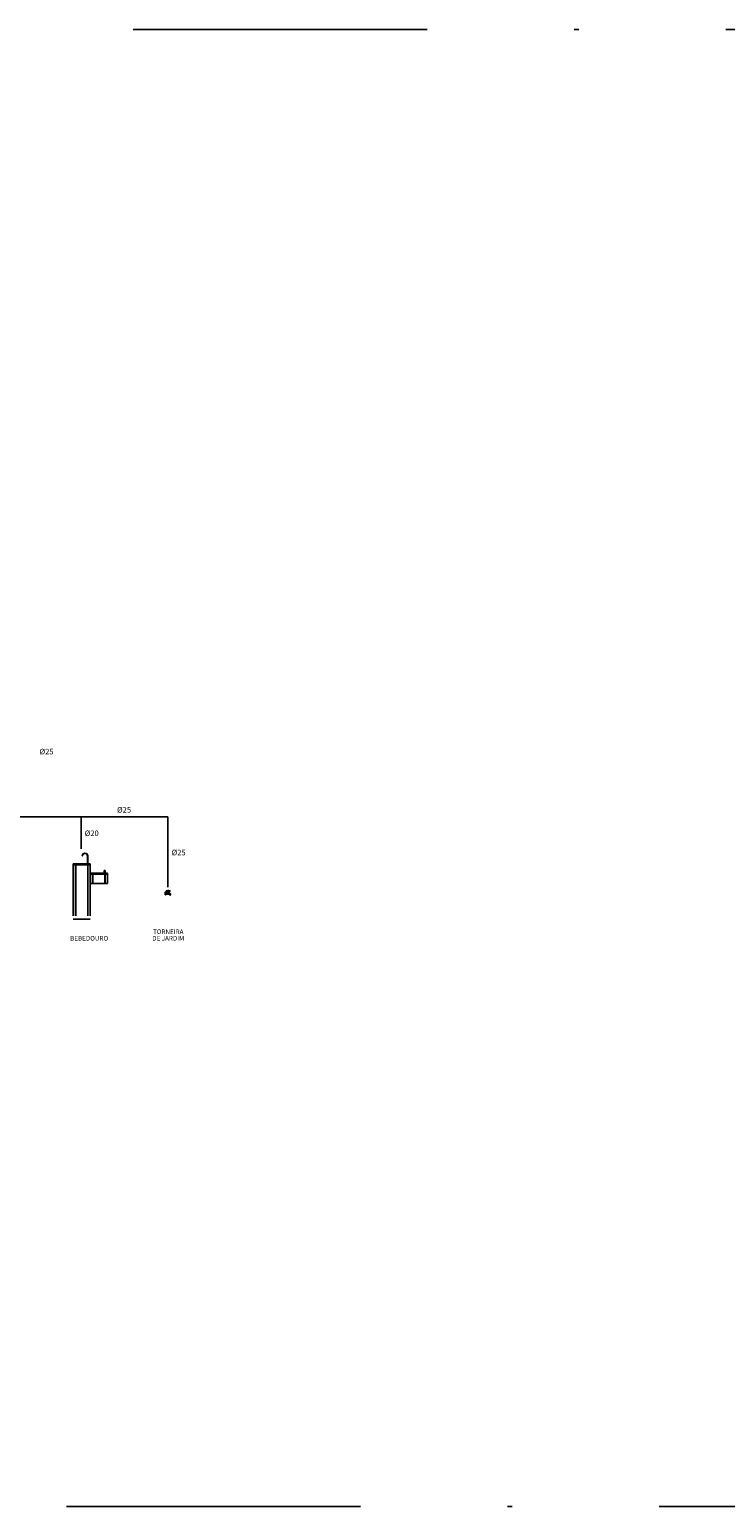
# Model space of a CAD drawing. Extents: x -0.4 to 81.3, y 158.9 to 190.9.
# Drawn here: x 22.9 to 38, y 158.9 to 190.9 of the extents above; entities that cross this region are included whole.
import ezdxf
from ezdxf.enums import TextEntityAlignment as Align

# ---------------------------------------------------------------- set-up
doc = ezdxf.new("R2010")
doc.units = 0
doc.linetypes.add('DASHDOT', pattern=[25.4, 12.7, -6.35, 0, -6.35])
doc.layers.get('0').update_dxf_attribs({"linetype": 'CONTINUOUS'})
for name, color, linetype in [('01', 1, 'CONTINUOUS'), ('A-TEXTO', 3, 'CONTINUOUS'), ('H_AGUAFRIA', 4, 'CONTINUOUS')]:
    doc.layers.add(name, color=color, linetype=linetype)
doc.styles.add('ARCAD1', font='romans.shx')

# ---------------------------------------------------------------- blocks, each defined once
blk = doc.blocks.new('A$C6C7B2604')
at = {"layer": '01'}
for points in [[(0, 0.008), (0.006, 0.008), (0.006, 0.064), (0, 0.064)], [(0.049, 0.057), (0.077, 0.057), (0.077, 0.068), (0.049, 0.068)], [(0.051, 0.068), (0.076, 0.068), (0.076, 0.075), (0.051, 0.075)], [(0.054, 0.097), (0.073, 0.097), (0.073, 0.098), (0.054, 0.098)], [(0.056, 0.075), (0.07, 0.075), (0.07, 0.079), (0.056, 0.079)]]:
    blk.add_lwpolyline(points, close=True, dxfattribs=at)
for points in [[(0.007, 0.064), (0.006, 0.064), (0.006, 0.008), (0.007, 0.008)], [(0.007, 0.008), (0.012, 0.02), (0.012, 0.052), (0.007, 0.064)], [(0.008, 0.01), (0.008, 0.062)], [(0.012, 0.023), (0.07, 0.023), (0.077, 0.021), (0.083, 0.019), (0.088, 0.015), (0.092, 0.01), (0.094, 0.007), (0.098, 0), (0.116, 0.007), (0.114, 0.016), (0.11, 0.024), (0.107, 0.028), (0.103, 0.034), (0.098, 0.039), (0.093, 0.043), (0.087, 0.046), (0.086, 0.046), (0.086, 0.046), (0.08, 0.051), (0.078, 0.057), (0.049, 0.057), (0.045, 0.052), (0.038, 0.049), (0.012, 0.049)], [(0.051, 0.094), (0.026, 0.094), (0.026, 0.081), (0.051, 0.081)], [(0.052, 0.097), (0.075, 0.097), (0.076, 0.096), (0.076, 0.096), (0.076, 0.094), (0.075, 0.088), (0.076, 0.081), (0.076, 0.08), (0.076, 0.079), (0.074, 0.079), (0.053, 0.079), (0.051, 0.079), (0.051, 0.08), (0.051, 0.081), (0.052, 0.088), (0.051, 0.094), (0.05, 0.095), (0.05, 0.096), (0.052, 0.097), (0.075, 0.097)], [(0.054, 0.098), (0.062, 0.099), (0.064, 0.099), (0.073, 0.098), (0.073, 0.097)], [(0.076, 0.081), (0.101, 0.081), (0.101, 0.094), (0.076, 0.094)]]:
    blk.add_lwpolyline(points, dxfattribs=at)
blk.add_circle((0.063, 0.088), 0.00658, dxfattribs=at)

msp = doc.modelspace()

# ---------------------------------------------------------------- linework, layer by layer
at = {"color": 251}
for p, q in [((23.916, 171.707), (23.916, 172.807)), ((23.921, 171.707), (23.921, 172.807)), ((24.18, 172.807), (24.18, 171.707)), ((24.185, 172.807), (24.185, 171.707)), ((24.285, 172.607), (24.285, 172.407)), ((24.29, 172.607), (24.29, 172.407)), ((24.548, 172.407), (24.548, 172.607)), ((24.553, 172.407), (24.553, 172.607))]:
    msp.add_line(p, q, dxfattribs=at)
at = {"linetype": 'DASHDOT', "ltscale": 0.5}
msp.add_lwpolyline([(-0.441, 190.854), (81.268, 190.854), (81.268, 158.948), (-0.441, 158.948)], close=True, dxfattribs=at)
at = {"layer": '01'}
for p, q in [((24.06, 173.001), (24.066, 173.001)), ((23.866, 171.707), (23.866, 172.827)), ((23.866, 172.827), (24.235, 172.827)), ((23.866, 172.807), (24.235, 172.807)), ((24.235, 172.827), (24.235, 171.707)), ((24.603, 172.627), (24.235, 172.627)), ((24.553, 172.687), (24.536, 172.687)), ((24.536, 172.687), (24.536, 172.627)), ((24.553, 172.627), (24.553, 172.687)), ((24.603, 172.407), (24.603, 172.627)), ((24.603, 172.607), (24.235, 172.607)), ((24.235, 172.407), (24.603, 172.407)), ((24.235, 171.635), (23.866, 171.635))]:
    msp.add_line(p, q, dxfattribs=at)
for points in [[(24.06, 173.001, -0.414214), (24.12, 173.061), (24.12, 173.061), (24.12, 173.061)], [(24.066, 173.001, -0.414214), (24.12, 173.055)], [(24.18, 172.827), (24.18, 173.001, 0.414214), (24.12, 173.061), (24.12, 173.061), (24.12, 173.061)], [(24.174, 172.827), (24.174, 173.001, 0.414214), (24.12, 173.055)]]:
    msp.add_lwpolyline(points, format="xyb", dxfattribs=at)
at = {"layer": 'H_AGUAFRIA'}
for p, q in [((22.019, 173.847), (25.907, 173.847)), ((24.04, 173.847), (24.04, 173.154)), ((25.907, 173.847), (25.907, 172.327))]:
    msp.add_line(p, q, dxfattribs=at)

# ---------------------------------------------------------------- block references
msp.add_blockref('A$C6C7B2604', (25.854, 172.155))

# ---------------------------------------------------------------- texts
at = {"layer": 'A-TEXTO', "color": 1, "style": 'ARCAD1', "oblique": 15}
for s, p in [('Ø25', (23.29, 175.255, -2.8)), ('Ø25', (24.964, 173.997, -2.8)), ('Ø20', (24.265, 173.49, -2.8)), ('Ø25', (26.142, 173.075, -2.8))]:
    msp.add_text(s, height=0.12, dxfattribs=at).set_placement(p, align=Align.MIDDLE_CENTER)
at = {"layer": 'A-TEXTO', "style": 'ARCAD1', "oblique": 15}
for s, p in [('TORNEIRA', (25.918, 171.364, -2.8)), ('BEBEDOURO', (24.21, 171.222, -2.8)), ('DE JARDIM', (25.918, 171.222, -2.8))]:
    msp.add_text(s, height=0.1, dxfattribs=at).set_placement(p, align=Align.MIDDLE_CENTER)

doc.saveas('drawing.dxf')
